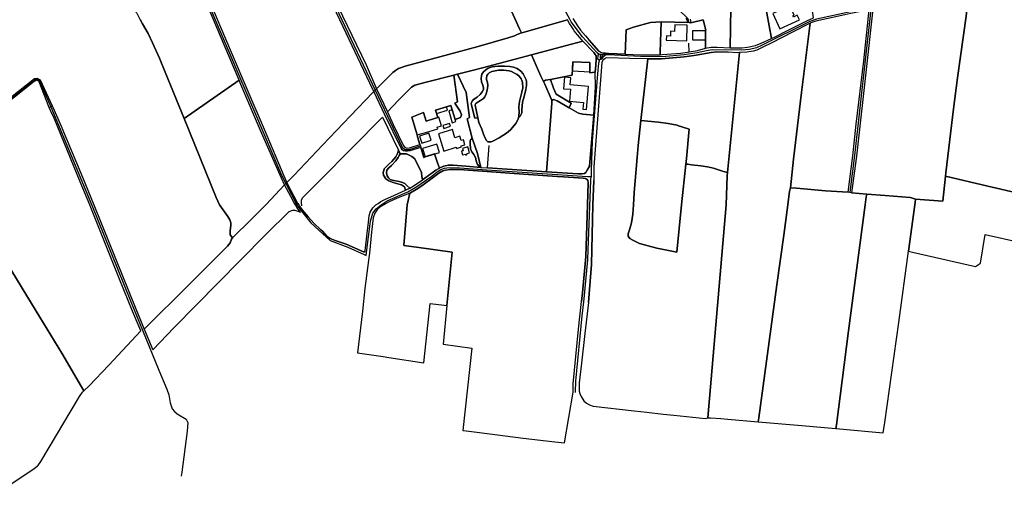
# Model space of a CAD drawing. Units: metres. Extents: x 2539041 to 7061863, y 12702955 to 15875000.
# Drawn here: x 5508312 to 5566791, y 15223246 to 15250992 of the extents above; entities that cross this region are included whole.
import ezdxf

# ---------------------------------------------------------------- set-up
doc = ezdxf.new("R2010")
doc.units = ezdxf.units.M
for name, color, linetype in [('0_TERREIN', 3, 'Continuous'), ('1_WATER', 5, 'Continuous'), ('2_GEBOUWEN', 1, 'Continuous'), ('3_WEGEN', 6, 'Continuous')]:
    doc.layers.add(name, color=color, linetype=linetype)

# ---------------------------------------------------------------- blocks, each defined once
blk = doc.blocks.new('02_oost.gml_terrain')
for points in [[(217904.684, 600693.131), (218031.67, 600411.623), (218036.09, 600401.848), (218040.044, 600403.187), (218074.985, 600413.318), (218143.253, 600432.823)], [(218036.09, 600401.848), (218031.67, 600411.623), (217904.684, 600693.131)], [(217594.704, 600489.056), (217673.001, 600326.968), (217697.088, 600271.482), (217735.463, 600309.073), (217741.118, 600314.186), (217748.591, 600318.73), (217753.034, 600320.435), (217764.346, 600324.033), (217865.738, 600351.112), (217934.814, 600370.333), (218004.496, 600390.5), (218019.846, 600395.234), (218025.906, 600398.074), (218036.09, 600401.848)], [(217504.606, 600069.805), (217570.652, 600139.398), (217636.495, 600207.854), (217688.438, 600262.728), (217690.724, 600265.041), (217681.519, 600284.187), (217619.005, 600416.3), (217588.176, 600482.027)], [(217320.041, 600445.214), (217357.288, 600356.718), (217398.337, 600260.145), (217434.072, 600177.1), (217480.434, 600068.189), (217487.64, 600052.667), (217504.606, 600069.805)], [(216803.199, 600221.322), (216897.054, 600295.641), (216903.701, 600296.245), (216907.558, 600294.023), (216910.347, 600292.418), (216938.798, 600231.304), (216940.393, 600228.629), (216956.985, 600189.809), (217009.183, 600064.726), (217035.929, 600000), (217134.322, 599756.946), (217153.77, 599709.759), (217258.585, 599813.898), (217309.453, 599865.112), (217348.21, 599903.869), (217354.785, 599911.136), (217357.9, 599919.787), (217360.322, 599922.828), (217354.733, 599930.326), (217354.431, 599934.621), (217355.02, 599940.357), (217356.197, 599951.829), (217356.197, 599957.86), (217353.991, 599964.919), (217349.431, 599972.862), (217330.225, 600000), (217321.968, 600017.777), (217247.07, 600201.581), (217202.852, 600310.095), (217189.677, 600342.88), (217172.953, 600378.991), (217162.817, 600400.372), (217149.642, 600423.061), (217144.241, 600433.149)], [(216931.93, 600227.984), (216908.333, 600287.383), (216905.916, 600290.001), (216902.977, 600291.574), (216896.652, 600288.793), (216799.976, 600212.057)], [(216749.023, 600000), (216879.07, 599787.897), (216909.959, 599737.672), (216961.168, 599653.518), (217007.049, 599575.259), (217012.591, 599565.806), (217025.05, 599577.283), (217071.075, 599625.87), (217145.672, 599705.546), (217126.614, 599751.474), (217096.116, 599826.413), (217029.373, 599993.815), (217026.907, 600000), (217004.368, 600053.68), (216958.759, 600164.864), (216943.049, 600202.519), (216934.94, 600220.811), (216931.93, 600227.984)], [(217280.77, 600519.094), (217234.474, 600625.238), (217102.657, 600519.974), (217126.283, 600466.691), (217135.253, 600449.936), (217136.283, 600448.013), (217143.793, 600433.986), (217144.241, 600433.149), (217149.642, 600423.061), (217162.817, 600400.372), (217172.953, 600378.991), (217189.677, 600342.88), (217202.852, 600310.095), (217247.07, 600201.581), (217375.661, 600291.527), (217290.653, 600492.368), (217282.081, 600515.548), (217280.77, 600519.094)], [(218430.263, 600433.954), (218431.474, 600430.546), (218432.08, 600425.243), (218460.476, 600432.738), (218466.938, 600408.507), (218466.547, 600406.495), (218466.436, 600383.482), (218466.614, 600366.179), (218470.279, 600367.173), (218479.234, 600368.243), (218493.808, 600368.902), (218523.881, 600366.909), (218525.825, 600460.753)], [(218718.559, 600437.363), (218709.374, 600501.081), (218657.581, 600489.533), (218612.331, 600479.443), (218604.591, 600477.717), (218620.247, 600389.019), (218630.766, 600393.925), (218656.753, 600406.766), (218703.459, 600430.39), (218718.559, 600437.363)], [(218423.708, 600432.447), (218420.764, 600436.343)], [(218155.978, 600435.569), (218166.725, 600418.282), (218174.136, 600407.97), (218185.558, 600395.053), (218194.652, 600384.945), (218199.936, 600379.073), (218217.244, 600358.945), (218224.003, 600355.614), (218228.159, 600354.478), (218232.252, 600354.309), (218239.792, 600353.998), (218278.582, 600352.399), (218280.579, 600408.918), (218297.765, 600415.437), (218337.354, 600426.475), (218362.803, 600427.517), (218425.213, 600426.096), (218423.708, 600432.447)], [(218620.247, 600389.019), (218604.591, 600477.717), (218562.936, 600467.221), (218525.825, 600460.753), (218523.881, 600366.909), (218551.401, 600367.173), (218564.746, 600368.49), (218583.182, 600372.44), (218596.527, 600377.956), (218620.247, 600389.019)], [(219027.445, 600067.526), (219028.353, 600075.035), (219046.47, 600224.848), (219055.595, 600296.974), (219075.489, 600441.227)], [(218857.691, 600457.681), (218844.351, 600337.398), (218819.166, 600114.343), (218809.128, 600040.162), (218808.079, 600028.336), (218843.227, 600025.306), (218886.252, 600021.872), (218945.035, 600017.024), (218947.642, 600016.264), (218957.432, 600013.411), (219021.387, 600008.945), (219027.445, 600067.526)], [(218800.187, 600030.172), (218811.136, 600114.857), (218818.801, 600188.524), (218836.321, 600336.37), (218849.293, 600455.941), (218813.961, 600448.622), (218806.167, 600447.008), (218792.307, 600444.137), (218724.355, 600429.567), (218712.766, 600425.37), (218711.426, 600424.694), (218690.952, 600262.788), (218671.972, 600107.241), (218665.219, 600040.078), (218679.274, 600039.028), (218746.984, 600033.231), (218800.187, 600030.172)], [(219094.843, 600457.966), (219077.876, 600461.629), (219075.489, 600441.227), (219055.595, 600296.974), (219046.47, 600224.848), (219028.353, 600075.035), (219027.445, 600067.526), (219126.29, 600044.199), (219136.329, 600041.887), (219190.431, 600029.383)], [(218179.832, 600382.879), (218172.393, 600391.251), (218167.205, 600397.095), (218159.412, 600406.836), (218155.951, 600412.277), (218153.526, 600416.089), (218147.985, 600424.206), (218143.253, 600432.823), (218074.985, 600413.318), (218040.044, 600403.187), (218036.09, 600401.848), (218025.906, 600398.074), (218019.846, 600395.234), (218004.496, 600390.5), (217934.814, 600370.333), (217865.738, 600351.112), (217764.346, 600324.033), (217753.034, 600320.435), (217748.591, 600318.73), (217741.118, 600314.186), (217735.463, 600309.073), (217697.088, 600271.482), (217722.555, 600217.382), (217748.181, 600244.412), (217777.962, 600274.121), (217779.162, 600274.899), (217786.646, 600279.757), (217812.939, 600286.864), (217877.828, 600303.483), (217879.952, 600304.027), (217886.521, 600305.646), (217914.804, 600312.615), (217920.625, 600314.049), (217944.705, 600319.983), (218059.504, 600350.798), (218137.941, 600371.852), (218179.832, 600382.879)], [(218466.614, 600366.179), (218466.436, 600383.482), (218466.547, 600406.495), (218466.938, 600408.507), (218460.476, 600432.738), (218432.08, 600425.243), (218428.258, 600425.717), (218425.213, 600426.096), (218362.803, 600427.517), (218361.989, 600403.869), (218361.809, 600398.633), (218361.389, 600386.424), (218360.567, 600351.014), (218364.751, 600351.122), (218407.945, 600354.25), (218424.1, 600356.637), (218427.957, 600357.788), (218447.803, 600361.082), (218466.614, 600366.179)], [(218278.582, 600352.399), (218314.884, 600351.04), (218342.451, 600350.546), (218360.567, 600351.014), (218361.389, 600386.424), (218361.809, 600398.633), (218361.989, 600403.869), (218362.803, 600427.517), (218337.354, 600426.475), (218297.765, 600415.437), (218280.579, 600408.918), (218278.582, 600352.399)], [(218471.652, 599502.86), (218477.93, 599502.531), (218502.339, 599500.749), (218518.85, 599499.351), (218589.421, 599493.377), (218590.658, 599502.439), (218633.176, 599813.155), (218649.4, 599929.749), (218658.533, 600000), (218662.679, 600031.887), (218665.219, 600040.078), (218671.972, 600107.241), (218690.952, 600262.788), (218711.426, 600424.694), (218667.991, 600402.814), (218621.275, 600379.033), (218600.565, 600368.49), (218586.342, 600361.987), (218577.563, 600359.518), (218562.989, 600356.884), (218545.993, 600356.005), (218517.73, 600075.428), (218516.964, 600067.822), (218514.778, 600000.055), (218471.652, 599502.86)], [(218210.627, 600339.557), (218211.011, 600346.12), (218210.318, 600348.635), (218208.587, 600351.233), (218204.951, 600355.778), (218179.832, 600382.879), (218137.941, 600371.852), (218059.504, 600350.798), (218081.354, 600300.964), (218087.349, 600288.21), (218092.374, 600291.197), (218103.474, 600292.813), (218154.493, 600303.34), (218156.277, 600334.121), (218196.188, 600332.825), (218195.482, 600311.084), (218195.639, 600308.316), (218208.535, 600310.485), (218209.882, 600326.839), (218210.627, 600339.557)], [(218087.349, 600288.21), (218081.354, 600300.964), (218059.504, 600350.798), (217944.705, 600319.983), (217920.625, 600314.049), (217914.804, 600312.615), (217886.521, 600305.646), (217906.559, 600262.741), (217914.381, 600204.444), (217908.754, 600201.57), (217921.012, 600155.702), (217932.796, 600119.876), (217940.934, 600087.814), (217956.171, 600086.84), (218094.647, 600077.462), (218105.422, 600217.847), (218106.633, 600237.409), (218107.153, 600244.307), (218105.075, 600248.203), (218090.358, 600281.808), (218087.349, 600288.21)], [(218171.086, 599568.272), (218171.119, 599565.14), (218172.421, 599559.836), (218175.208, 599552.394), (218182.117, 599542.435), (218187.803, 599537.105), (218195.265, 599533.196), (218203.804, 599530.213), (218299.233, 599519.165), (218329.417, 599515.71), (218367.049, 599511.409), (218392.605, 599508.823), (218466.231, 599501.393), (218471.652, 599502.86), (218514.778, 600000.055), (218516.964, 600067.822), (218517.73, 600075.428), (218508.745, 600078.505), (218485.011, 600086.122), (218471.277, 600089.152), (218455.119, 600091.613), (218433.71, 600093.886), (218424.924, 600095.211), (218420.278, 600095.401), (218409.8, 600000), (218399.296, 599889.6), (218352.232, 599899.19), (218311.599, 599910.151), (218296.399, 599917.549), (218289.382, 599921.66), (218285.583, 599927.414), (218285.583, 599932.62), (218288.798, 599941.663), (218293.182, 599958.378), (218296.691, 599978.382), (218297.676, 600000), (218299.296, 600029.123), (218306.567, 600110.835), (218308.788, 600138.861), (218314.847, 600197.186), (218331.441, 600341.657), (218289.248, 600342.396), (218235.869, 600343.631), (218232.533, 600342.808), (218231.056, 600341.485), (218226.335, 600338.091), (218224.047, 600332.601), (218205.286, 600088.711), (218205.235, 600081.269), (218205.073, 600057.791), (218205.07, 600057.285), (218202.821, 600000), (218199.773, 599860.776), (218195.236, 599802.453), (218192.965, 599772.379), (218184.233, 599699.925), (218176.544, 599630.595), (218171.242, 599584.463), (218171.086, 599568.272)], [(218226.893, 600349.271), (218220.215, 600350.326), (218219.864, 600342.241), (218222.324, 600343.999), (218226.893, 600349.271)], [(218545.993, 600356.005), (218540.69, 600355.731), (218519.219, 600356.582), (218492.93, 600357.624), (218479.585, 600356.472), (218444.643, 600349.804), (218428.167, 600347.37), (218416.725, 600345.852), (218363.346, 600341.49), (218350.353, 600341.326), (218331.441, 600341.657), (218314.847, 600197.186), (218356.051, 600193.305), (218378.874, 600190.085), (218399.677, 600186.014), (218403.448, 600184.797), (218411.027, 600182.35), (218427.751, 600177.303), (218427.531, 600169.532), (218422.702, 600117.368), (218420.826, 600100.369), (218420.278, 600095.401), (218424.924, 600095.211), (218433.71, 600093.886), (218455.119, 600091.613), (218471.277, 600089.152), (218485.011, 600086.122), (218508.745, 600078.505), (218517.73, 600075.428), (218545.993, 600356.005)], [(217918.592, 600236.598), (217919.112, 600239.682), (217920.67, 600242.28), (217923.96, 600246.176), (217932.098, 600252.02), (217939.717, 600257.784), (217944.219, 600264.277), (217946.816, 600269.635), (217946.816, 600272.881), (217945.777, 600279.537), (217942.141, 600287.655), (217941.622, 600295.122), (217942.141, 600301.616), (217943.353, 600305.837), (217946.816, 600311.194), (217952.877, 600315.984), (217958.417, 600319.23), (217967.075, 600322.477), (217974.001, 600323.451), (217981.619, 600323.938), (217996.337, 600324.263), (218008.977, 600323.289), (218017.461, 600321.584), (218026.118, 600318.499), (218034.602, 600312.168), (218039.797, 600306.486), (218043.26, 600300.479), (218046.723, 600292.2), (218047.589, 600288.141), (218047.589, 600279.375), (218046.55, 600269.959), (218042.394, 600253.4), (218038.239, 600239.845), (218036.92, 600223.304), (218036.92, 600215.044), (218032.789, 600207.158), (218028.672, 600203.383), (218027.908, 600200.024), (218022.523, 600189.928), (218010.629, 600175.774), (218001.299, 600167.74), (217984.195, 600156.596), (217970.459, 600149.599), (217969.901, 600149.661), (217968.98, 600149.015), (217964.998, 600147.554), (217961.189, 600147.311), (217957.551, 600147.797), (217954.088, 600150.394), (217950.798, 600156.076), (217947.335, 600165.005), (217943.352, 600177.181), (217936.427, 600192.847), (217934.312, 600203.149), (217926.588, 600202.798), (217918.592, 600236.598)], [(218026.118, 600318.499), (218017.461, 600321.584), (218008.977, 600323.289), (217996.337, 600324.263), (217981.619, 600323.938), (217974.001, 600323.451), (217967.075, 600322.477), (217958.417, 600319.23), (217952.877, 600315.984), (217946.816, 600311.194), (217943.353, 600305.837), (217942.141, 600301.616), (217941.622, 600295.122), (217942.141, 600287.655), (217945.777, 600279.537), (217946.816, 600272.881), (217946.816, 600269.635), (217944.219, 600264.277), (217939.717, 600257.784), (217932.098, 600252.02), (217923.96, 600246.176), (217920.67, 600242.28), (217919.112, 600239.682), (217918.592, 600236.598), (217926.588, 600202.798), (217934.312, 600203.149), (217927.423, 600233.271), (217928.462, 600236.356), (217930.194, 600237.816), (217939.89, 600243.661), (217946.816, 600249.018), (217949.933, 600252.671), (217953.57, 600259.489), (217955.994, 600267.931), (217957.379, 600279.133), (217956.34, 600285.951), (217953.915, 600292.77), (217953.915, 600296.99), (217954.955, 600302.023), (217957.033, 600305.919), (217960.323, 600309.004), (217966.902, 600311.764), (217974.52, 600313.629), (217982.658, 600314.929), (217994.605, 600314.929), (218006.899, 600313.305), (218012.613, 600311.519), (218021.27, 600307.299), (218026.118, 600304.376), (218030.448, 600300.642), (218034.949, 600294.798), (218037.026, 600291.551), (218038.422, 600286.01), (218038.797, 600273.244), (218036.92, 600263.106), (218031.287, 600241.703), (218030.161, 600229.312), (218030.536, 600216.545), (218029.786, 600208.285), (218028.672, 600203.383), (218032.789, 600207.158), (218036.92, 600215.044), (218036.92, 600223.304), (218038.239, 600239.845), (218042.394, 600253.4), (218046.55, 600269.959), (218047.589, 600279.375), (218047.589, 600288.141), (218046.723, 600292.2), (218043.26, 600300.479), (218039.797, 600306.486), (218034.602, 600312.168), (218026.118, 600318.499)], [(218195.482, 600311.084), (218196.188, 600332.825), (218156.277, 600334.121), (218154.493, 600303.34), (218103.474, 600292.813), (218111.076, 600273.086), (218117.31, 600258.695), (218152.167, 600238.022), (218147.31, 600227.093), (218169.706, 600214.26), (218179.323, 600211.997), (218204.865, 600209.678), (218208.902, 600276.204), (218208.535, 600310.485), (218195.639, 600308.316), (218195.482, 600311.084)], [(217481.501, 600046.704), (217471.823, 600069.374), (217426.106, 600173.868), (217379.844, 600281.643), (217375.661, 600291.527), (217247.07, 600201.581), (217321.968, 600017.777), (217330.225, 600000), (217349.431, 599972.862), (217353.991, 599964.919), (217356.197, 599957.86), (217356.197, 599951.829), (217355.02, 599940.357), (217354.431, 599934.621), (217354.733, 599930.326), (217360.322, 599922.828), (217403.577, 599966.157), (217438.874, 600000.762), (217481.501, 600046.704)], [(217880.109, 600238.032), (217886.373, 600240.816), (217877.828, 600303.483), (217812.939, 600286.864), (217786.646, 600279.757), (217779.162, 600274.899), (217777.962, 600274.121), (217748.181, 600244.412), (217722.555, 600217.382), (217735.714, 600188.16), (217759.089, 600139.62), (217761.513, 600136.373), (217764.976, 600133.938), (217767.92, 600132.964), (217774.326, 600133.613), (217798.528, 600141.46), (217793.086, 600159.253), (217792.408, 600163.555), (217779.879, 600205.318), (217806.677, 600215.758), (217813.289, 600195.573), (217832.798, 600202.14), (217840.155, 600204.417), (217835.005, 600221.057), (217870.707, 600232.109), (217880.656, 600199.968), (217893.334, 600204.274), (217895.422, 600210.19), (217892.29, 600218.891), (217880.109, 600238.032)], [(217908.754, 600201.57), (217914.381, 600204.444), (217906.559, 600262.741), (217886.521, 600305.646), (217879.952, 600304.027), (217877.828, 600303.483), (217886.373, 600240.816), (217880.109, 600238.032), (217892.29, 600218.891), (217895.422, 600210.19), (217893.334, 600204.274), (217880.656, 600199.968), (217870.707, 600232.109), (217835.005, 600221.057), (217840.155, 600204.417), (217832.798, 600202.14), (217813.289, 600195.573), (217806.677, 600215.758), (217779.879, 600205.318), (217792.408, 600163.555), (217793.086, 600159.253), (217798.528, 600141.46), (217799.664, 600137.746), (217800.625, 600134.603), (217807.837, 600111.022), (217810.667, 600112.141), (217832.905, 600119.047), (217839.445, 600098.278), (217843.982, 600086.014), (217845.183, 600086.759), (217854.706, 600090.655), (217864.922, 600092.603), (217870.289, 600092.928), (217876.177, 600092.683), (217905.959, 600090.249), (217940.934, 600087.814), (217937.281, 600089.955), (217935.667, 600091.846), (217932.641, 600096.385), (217930.826, 600100.735), (217929.414, 600106.22), (217929.01, 600109.436), (217924.371, 600117.946), (217920.134, 600124.472), (217918.117, 600127.31), (217917.108, 600131.092), (217915.696, 600144.521), (217915.696, 600150.006), (217917.108, 600152.086), (217919.125, 600153.788), (217921.012, 600155.702), (217908.754, 600201.57)], [(218147.31, 600227.093), (218152.167, 600238.022), (218117.31, 600258.695), (218111.076, 600273.086), (218103.474, 600292.813), (218092.374, 600291.197), (218087.349, 600288.21), (218090.358, 600281.808), (218105.075, 600248.203), (218107.153, 600244.307), (218110.866, 600246.508), (218119.353, 600243.113), (218147.31, 600227.093)], [(217756.837, 600128.987), (217754.586, 600132.558), (217716.493, 600210.921), (217690.724, 600265.041), (217688.438, 600262.728), (217636.495, 600207.854), (217570.652, 600139.398), (217504.606, 600069.805), (217487.64, 600052.667), (217496.324, 600034.109), (217503.999, 600020.663), (217512.506, 600003.898), (217512.869, 600003.339), (217515.033, 600000), (217516.786, 599997.297), (217523.149, 599988.732), (217537.422, 599971.97), (217550.441, 599957.121), (217566.596, 599941.683), (217570.865, 599938.507), (217581.832, 599926.142), (217589.023, 599921.564), (217600.136, 599916.66), (217626.277, 599908.675), (217666.981, 599890.224), (217669.995, 599890.585), (217670.742, 599893.008), (217675.136, 599933.941), (217677.904, 599959.73), (217679.946, 599974.551), (217682.06, 599983.48), (217688.169, 599993.582), (217695.452, 599999.926), (217701.091, 600003.685), (217707.434, 600007.679), (217716.597, 600013.083), (217739.043, 600022.716), (217765.163, 600034.258), (217762.083, 600042.639), (217755.424, 600047.078), (217744.124, 600050.105), (217733.429, 600053.334), (217725.761, 600056.36), (217718.9, 600061.002), (217713.653, 600069.88), (217712.644, 600075.934), (217713.855, 600080.373), (217714.576, 600084.469), (217725.47, 600095.061), (217732.53, 600101.397), (217742.213, 600112.367), (217745.844, 600120.121), (217748.185, 600128.038), (217750.887, 600123.337), (217752.299, 600119.743), (217767.36, 600119.551), (217779.312, 600113.366), (217786.731, 600108.005), (217802.392, 600075.843), (217803.216, 600066.771), (217804.534, 600058.589), (217810.38, 600062.57), (217836.006, 600081.077), (217843.982, 600086.014), (217839.445, 600098.278), (217832.905, 600119.047), (217810.667, 600112.141), (217807.837, 600111.022), (217800.625, 600134.603), (217775.018, 600126.553), (217769.477, 600125.415), (217764.802, 600125.578), (217760.301, 600126.714), (217756.837, 600128.987)], [(218147.31, 600227.093), (218119.353, 600243.113), (218110.866, 600246.508), (218107.153, 600244.307), (218106.633, 600237.409), (218105.422, 600217.847), (218094.647, 600077.462), (218168.448, 600072.554), (218176.932, 600072.392), (218183.339, 600073.366), (218186.801, 600075.801), (218189.69, 600081.376), (218195.176, 600090.924), (218204.865, 600209.678), (218179.323, 600211.997), (218169.706, 600214.26), (218147.31, 600227.093)], [(218420.278, 600095.401), (218420.826, 600100.369), (218422.702, 600117.368), (218427.531, 600169.532), (218427.751, 600177.303), (218411.027, 600182.35), (218403.448, 600184.797), (218399.677, 600186.014), (218378.874, 600190.085), (218356.051, 600193.305), (218314.847, 600197.186), (218308.788, 600138.861), (218306.567, 600110.835), (218299.296, 600029.123), (218297.676, 600000), (218296.691, 599978.382), (218293.182, 599958.378), (218288.798, 599941.663), (218285.583, 599932.62), (218285.583, 599927.414), (218289.382, 599921.66), (218296.399, 599917.549), (218311.599, 599910.151), (218352.232, 599899.19), (218399.296, 599889.6), (218409.8, 600000), (218420.278, 600095.401)], [(217932.796, 600119.876), (217921.012, 600155.702), (217919.125, 600153.788), (217917.108, 600152.086), (217915.696, 600150.006), (217915.696, 600144.521), (217917.108, 600131.092), (217918.117, 600127.31), (217920.134, 600124.472), (217924.371, 600117.946), (217929.01, 600109.436), (217929.414, 600106.22), (217930.826, 600100.735), (217932.641, 600096.385), (217935.667, 600091.846), (217937.281, 600089.955), (217940.934, 600087.814), (217932.796, 600119.876)], [(217752.299, 600119.743), (217750.887, 600123.337), (217748.185, 600128.038), (217745.844, 600120.121), (217742.213, 600112.367), (217732.53, 600101.397), (217725.47, 600095.061), (217714.576, 600084.469), (217713.855, 600080.373), (217712.644, 600075.934), (217713.653, 600069.88), (217718.9, 600061.002), (217725.761, 600056.36), (217733.429, 600053.334), (217744.124, 600050.105), (217755.424, 600047.078), (217762.083, 600042.639), (217765.163, 600034.258), (217774.787, 600039.529), (217768.033, 600045.791), (217762.99, 600049.763), (217757.947, 600052.221), (217750.281, 600054.679), (217733.336, 600057.896), (217728.697, 600059.787), (217725.066, 600063.002), (217722.242, 600067.92), (217720.312, 600074.723), (217721.412, 600081.379), (217726.052, 600087.053), (217732.218, 600092.279), (217742.307, 600103.176), (217747.554, 600111.046), (217749.774, 600115.687), (217752.299, 600119.743)], [(217937.585, 599468.261), (218040.094, 599455.527), (218113.657, 599446.668), (218136.922, 599443.94), (218156.643, 599562.819), (218157.07, 599582.222), (218169.554, 599710.141), (218176.422, 599774.45), (218178.623, 599795.053), (218186.198, 599879.565), (218190.357, 600000), (218192.137, 600051.55), (218191.307, 600057.886), (218188.015, 600060.459), (218185.591, 600061.595), (218180.569, 600062.894), (218133.993, 600065.573), (218119.089, 600066.584), (218008, 600074.199), (217955.581, 600077.793), (217922.06, 600080.104), (217890.027, 600082.864), (217868.21, 600083.026), (217858.514, 600081.646), (217852.107, 600079.698), (217842.931, 600074.178), (217830.637, 600064.762), (217803.107, 600044.389), (217790.12, 600035.947), (217776.442, 600028.48), (217774.999, 600027.908), (217768.452, 600000), (217761.073, 599905.325), (217790.743, 599901.077), (217873.617, 599889.705), (217861.754, 599765.002), (217852.863, 599674.878), (217920.097, 599665.561), (217898.903, 599473.065), (217906.559, 599472.114), (217937.585, 599468.261)], [(217012.591, 599565.806), (217007.049, 599575.259), (216961.168, 599653.518), (216909.959, 599737.672), (216879.07, 599787.897), (216749.023, 600000)], [(216830.84, 599340.401), (216895.469, 599383.846), (216904.179, 599390.6), (216904.824, 599390.801), (216912.352, 599400.881), (217002.145, 599552.184), (217009.349, 599562.768), (217012.591, 599565.806)], [(219190.431, 600029.383), (219136.329, 600041.887), (219126.29, 600044.199), (219027.445, 600067.526), (219021.387, 600008.945), (218957.432, 600013.411), (218956.331, 600005.551), (218955.554, 600000), (218940.975, 599891.71), (218950.519, 599889.545), (219097.699, 599856.182), (219109.624, 599863.737), (219120.26, 599930.899), (219203.279, 599912.52)], [(217153.77, 599709.759), (217173.634, 599661.553), (217223.645, 599713.426), (217378.502, 599870.349), (217439.3, 599931.575), (217492.424, 599985.074), (217501.179, 599987.809), (217506.409, 599987.809), (217510.985, 599986.502), (217518.99, 599982.938), (217510.576, 599994.327), (217507.246, 600000), (217504.752, 600004.566), (217496.324, 600020.001), (217481.501, 600046.704), (217438.874, 600000.762), (217403.577, 599966.157), (217360.322, 599922.828), (217357.9, 599919.787), (217354.785, 599911.136), (217348.21, 599903.869), (217309.453, 599865.112), (217258.585, 599813.898), (217153.77, 599709.759)], [(218800.187, 600030.172), (218746.984, 600033.231), (218679.274, 600039.028), (218665.219, 600040.078), (218662.679, 600031.887), (218658.533, 600000), (218649.4, 599929.749), (218633.176, 599813.155), (218590.658, 599502.439), (218589.421, 599493.377), (218691.324, 599484.719), (218771.381, 599477.469), (218772.51, 599486.122), (218786.062, 599589.969), (218800.825, 599705.741), (218839.998, 600000), (218842.015, 600018.641), (218843.227, 600025.306), (218808.079, 600028.336), (218800.187, 600030.172)], [(217761.073, 599905.325), (217768.452, 600000), (217774.999, 600027.908), (217743.615, 600015.432), (217726.934, 600007.444), (217717.772, 600002.745), (217713.777, 599999.926), (217707.199, 599996.167), (217699.681, 599989.823), (217693.136, 599980.693), (217688.953, 599969.881), (217685.584, 599936.314), (217680.498, 599887.339), (217679.346, 599876.076), (217669.638, 599804.58), (217663.873, 599751.752), (217652.739, 599654.313), (217712.194, 599645.678), (217725.582, 599643.621), (217807.928, 599631.292), (217820.499, 599747.475), (217822.691, 599770.082), (217855.302, 599765.841), (217861.754, 599765.002), (217873.617, 599889.705), (217790.743, 599901.077), (217761.073, 599905.325)], [(218886.252, 600021.872), (218843.227, 600025.306), (218842.015, 600018.641), (218839.998, 600000), (218800.825, 599705.741), (218786.062, 599589.969), (218772.51, 599486.122), (218771.381, 599477.469), (218779.47, 599476.734), (218881.8, 599467.407), (218885.3, 599491.952), (218918.598, 599725.497), (218940.975, 599891.71), (218955.554, 600000), (218956.331, 600005.551), (218957.432, 600013.411), (218947.642, 600016.264), (218945.035, 600017.024), (218886.252, 600021.872)]]:
    blk.add_lwpolyline(points)
blk = doc.blocks.new('02_oost.gml_water')
for points in [[(218031.67, 600411.623), (217904.684, 600693.131), (217871.267, 600765.941), (217839.061, 600838.752), (217805.816, 600911.236), (217773.265, 600983.885), (217741.578, 601056.533), (217709.027, 601129.182), (217653.697, 601254.804)], [(217681.519, 600284.187), (217619.005, 600416.3), (217588.176, 600482.027), (217571.824, 600519.225), (217523.57, 600621.899), (217500.517, 600670.534), (217448.511, 600773.46), (217425.724, 600824.734), (217376.935, 600935.954), (217329.486, 601047.174), (217309.062, 601093.767)], [(217481.501, 600046.704), (217471.823, 600069.374), (217426.106, 600173.868), (217379.844, 600281.643), (217375.661, 600291.527), (217290.653, 600492.368), (217282.081, 600515.548)], [(217290.899, 600517.763), (217291.915, 600514.109), (217298.757, 600494.628), (217320.041, 600445.214), (217357.288, 600356.718), (217398.337, 600260.145), (217434.072, 600177.1), (217480.434, 600068.189), (217487.64, 600052.667)], [(218604.591, 600477.717), (218562.936, 600467.221), (218525.825, 600460.753), (218523.881, 600366.909)], [(218849.293, 600455.941), (218813.961, 600448.622), (218806.167, 600447.008), (218792.307, 600444.137), (218724.355, 600429.567), (218712.766, 600425.37), (218711.426, 600424.694)], [(218800.187, 600030.172), (218811.136, 600114.857), (218818.801, 600188.524), (218836.321, 600336.37), (218849.293, 600455.941)], [(219028.353, 600075.035), (219046.47, 600224.848), (219055.595, 600296.974), (219075.489, 600441.227), (219077.876, 600461.629)], [(217354.733, 599930.326), (217354.431, 599934.621), (217355.02, 599940.357), (217356.197, 599951.829), (217356.197, 599957.86), (217353.991, 599964.919), (217349.431, 599972.862), (217330.225, 600000), (217321.968, 600017.777), (217247.07, 600201.581), (217202.852, 600310.095), (217189.677, 600342.88), (217172.953, 600378.991), (217162.817, 600400.372), (217149.642, 600423.061), (217144.241, 600433.149), (217143.793, 600433.986)], [(218143.253, 600432.823), (218074.985, 600413.318), (218040.044, 600403.187), (218036.09, 600401.848)], [(218620.247, 600389.019), (218630.766, 600393.925), (218656.753, 600406.766), (218703.459, 600430.39), (218718.559, 600437.363)], [(218278.582, 600352.399), (218280.579, 600408.918), (218297.765, 600415.437), (218337.354, 600426.475), (218362.803, 600427.517)], [(218361.989, 600403.869), (218362.803, 600427.517)], [(218362.803, 600427.517), (218425.213, 600426.096)], [(218711.426, 600424.694), (218667.991, 600402.814), (218621.275, 600379.033)], [(218665.219, 600040.078), (218671.972, 600107.241), (218690.952, 600262.788), (218711.426, 600424.694)], [(218036.09, 600401.848), (218025.906, 600398.074), (218019.846, 600395.234), (218004.496, 600390.5), (217934.814, 600370.333), (217865.738, 600351.112), (217764.346, 600324.033), (217753.034, 600320.435), (217748.591, 600318.73), (217741.118, 600314.186), (217735.463, 600309.073), (217697.088, 600271.482)], [(218179.832, 600382.879), (218137.941, 600371.852), (218059.504, 600350.798)], [(218179.832, 600382.879), (218204.951, 600355.778), (218208.587, 600351.233), (218210.318, 600348.635)], [(218217.244, 600358.945), (218199.936, 600379.073), (218194.652, 600384.945)], [(218361.809, 600398.633), (218361.389, 600386.424), (218360.567, 600351.014)], [(218466.436, 600383.482), (218466.614, 600366.179)], [(218523.881, 600366.909), (218551.401, 600367.173), (218564.746, 600368.49), (218583.182, 600372.44), (218596.527, 600377.956), (218620.247, 600389.019)], [(218427.957, 600357.788), (218427.606, 600378.198)], [(218427.957, 600357.788), (218447.803, 600361.082), (218466.614, 600366.179)], [(218466.614, 600366.179), (218470.279, 600367.173), (218479.234, 600368.243), (218493.808, 600368.902), (218523.881, 600366.909)], [(218621.275, 600379.033), (218600.565, 600368.49), (218586.342, 600361.987), (218577.563, 600359.518), (218562.989, 600356.884), (218545.993, 600356.005)], [(218059.504, 600350.798), (217944.705, 600319.983), (217920.625, 600314.049)], [(218087.349, 600288.21), (218081.354, 600300.964), (218059.504, 600350.798)], [(218210.627, 600339.557), (218209.882, 600326.839), (218208.535, 600310.485)], [(218210.318, 600348.635), (218211.011, 600346.12), (218210.627, 600339.557)], [(218224.003, 600355.614), (218217.244, 600358.945)], [(218232.252, 600354.309), (218228.159, 600354.478), (218224.003, 600355.614)], [(218226.335, 600338.091), (218224.047, 600332.601)], [(218231.056, 600341.485), (218226.335, 600338.091)], [(218235.869, 600343.631), (218232.533, 600342.808), (218231.056, 600341.485)], [(218239.792, 600353.998), (218232.252, 600354.309)], [(218331.441, 600341.657), (218289.248, 600342.396), (218235.869, 600343.631)], [(218278.582, 600352.399), (218239.792, 600353.998)], [(218278.582, 600352.399), (218314.884, 600351.04), (218342.451, 600350.546), (218360.567, 600351.014)], [(218314.847, 600197.186), (218331.441, 600341.657)], [(218331.441, 600341.657), (218350.353, 600341.326), (218363.346, 600341.49), (218416.725, 600345.852), (218428.167, 600347.37), (218444.643, 600349.804), (218479.585, 600356.472), (218492.93, 600357.624), (218519.219, 600356.582)], [(218360.567, 600351.014), (218364.751, 600351.122), (218407.945, 600354.25), (218424.1, 600356.637), (218427.957, 600357.788)], [(218517.73, 600075.428), (218545.993, 600356.005)], [(218545.993, 600356.005), (218540.69, 600355.731), (218519.219, 600356.582)], [(217984.195, 600156.596), (218001.299, 600167.74), (218010.629, 600175.774), (218022.523, 600189.928), (218027.908, 600200.024), (218028.672, 600203.383), (218029.786, 600208.285), (218030.536, 600216.545), (218030.161, 600229.312), (218031.287, 600241.703), (218036.92, 600263.106), (218038.797, 600273.244), (218038.422, 600286.01), (218037.026, 600291.551), (218034.949, 600294.798), (218030.448, 600300.642), (218026.118, 600304.376), (218021.27, 600307.299), (218012.613, 600311.519), (218006.899, 600313.305), (217994.605, 600314.929), (217982.658, 600314.929), (217974.52, 600313.629), (217966.902, 600311.764), (217960.323, 600309.004), (217957.033, 600305.919), (217954.955, 600302.023), (217953.915, 600296.99), (217953.915, 600292.77), (217956.34, 600285.951), (217957.379, 600279.133), (217955.994, 600267.931), (217953.57, 600259.489), (217949.933, 600252.671), (217946.816, 600249.018), (217939.89, 600243.661), (217930.194, 600237.816), (217928.462, 600236.356), (217927.423, 600233.271), (217934.312, 600203.149), (217936.427, 600192.847), (217943.352, 600177.181), (217947.335, 600165.005), (217950.798, 600156.076), (217954.088, 600150.394), (217957.551, 600147.797), (217961.189, 600147.311), (217964.998, 600147.554), (217968.98, 600149.015), (217969.901, 600149.661), (217970.459, 600149.599), (217984.195, 600156.596)], [(218224.047, 600332.601), (218205.286, 600088.711), (218205.235, 600081.269)], [(217879.952, 600304.027), (217877.828, 600303.483), (217812.939, 600286.864), (217786.646, 600279.757)], [(217914.804, 600312.615), (217886.521, 600305.646), (217879.952, 600304.027)], [(217697.088, 600271.482), (217693.77, 600268.124), (217690.724, 600265.041), (217688.438, 600262.728)], [(217779.162, 600274.899), (217777.962, 600274.121), (217748.181, 600244.412), (217722.555, 600217.382)], [(218107.153, 600244.307), (218105.075, 600248.203), (218090.358, 600281.808), (218087.349, 600288.21)], [(218208.902, 600276.204), (218204.865, 600209.678)], [(217688.438, 600262.728), (217636.495, 600207.854), (217570.652, 600139.398), (217504.606, 600069.805), (217487.64, 600052.667)], [(218106.633, 600237.409), (218107.153, 600244.307)], [(218107.153, 600244.307), (218110.866, 600246.508), (218119.353, 600243.113), (218147.31, 600227.093)], [(216931.93, 600227.984), (216935.238, 600229.583), (216938.798, 600231.304)], [(216938.798, 600231.304), (216940.393, 600228.629), (216956.985, 600189.809), (217009.183, 600064.726), (217035.929, 600000), (217134.322, 599756.946)], [(218106.633, 600237.409), (218105.422, 600217.847), (218094.647, 600077.462)], [(218147.31, 600227.093), (218169.706, 600214.26), (218179.323, 600211.997), (218204.865, 600209.678)], [(217522.259, 599997.814), (217521.475, 600005.128), (217521.736, 600011.92), (217524.61, 600017.405), (217533.535, 600025.972), (217565.196, 600057.686), (217639.118, 600132.771), (217711.021, 600205.394)], [(217711.021, 600205.394), (217748.185, 600128.038)], [(217908.754, 600201.57), (217921.012, 600155.702)], [(218204.865, 600209.678), (218195.176, 600090.924), (218189.69, 600081.376)], [(218314.847, 600197.186), (218308.788, 600138.861), (218306.567, 600110.835), (218299.296, 600029.123), (218297.676, 600000), (218296.691, 599978.382), (218293.182, 599958.378), (218288.798, 599941.663), (218285.583, 599932.62), (218285.583, 599927.414), (218289.382, 599921.66), (218296.399, 599917.549), (218311.599, 599910.151), (218352.232, 599899.19), (218399.296, 599889.6), (218409.8, 600000), (218420.278, 600095.401)], [(218314.847, 600197.186), (218356.051, 600193.305), (218378.874, 600190.085), (218399.677, 600186.014), (218403.448, 600184.797)], [(218411.027, 600182.35), (218427.751, 600177.303)], [(217921.012, 600155.702), (217932.796, 600119.876), (217940.934, 600087.814)], [(218420.826, 600100.369), (218422.702, 600117.368), (218427.531, 600169.532)], [(217956.171, 600086.84), (217960.491, 600138.905)], [(217804.534, 600058.589), (217803.216, 600066.771), (217802.392, 600075.843), (217786.731, 600108.005), (217779.312, 600113.366), (217767.36, 600119.551), (217752.299, 600119.743), (217749.774, 600115.687), (217747.554, 600111.046), (217742.307, 600103.176), (217732.218, 600092.279), (217726.052, 600087.053), (217721.412, 600081.379), (217720.312, 600074.723), (217722.242, 600067.92), (217725.066, 600063.002), (217728.697, 600059.787), (217733.336, 600057.896), (217750.281, 600054.679), (217757.947, 600052.221), (217762.99, 600049.763), (217768.033, 600045.791), (217774.787, 600039.529), (217784.755, 600045.119), (217804.534, 600058.589)], [(217752.299, 600119.743), (217750.887, 600123.337), (217748.185, 600128.038)], [(217774.999, 600027.908), (217776.442, 600028.48), (217790.12, 600035.947), (217803.107, 600044.389), (217830.637, 600064.762), (217842.931, 600074.178), (217852.107, 600079.698), (217858.514, 600081.646), (217868.21, 600083.026), (217890.027, 600082.864), (217922.06, 600080.104), (217955.581, 600077.793)], [(217843.982, 600086.014), (217836.006, 600081.077), (217810.38, 600062.57), (217804.534, 600058.589)], [(217864.922, 600092.603), (217854.706, 600090.655), (217845.183, 600086.759), (217843.982, 600086.014)], [(217940.934, 600087.814), (217905.959, 600090.249), (217876.177, 600092.683), (217870.289, 600092.928), (217864.922, 600092.603)], [(217940.934, 600087.814), (217956.171, 600086.84)], [(218094.647, 600077.462), (217956.171, 600086.84)], [(218508.745, 600078.505), (218485.011, 600086.122), (218471.277, 600089.152), (218455.119, 600091.613), (218433.71, 600093.886), (218424.924, 600095.211), (218420.278, 600095.401)], [(216425.97, 599867.778), (216453.263, 599887.477), (216524.901, 599939.697), (216610.52, 600000), (216709.605, 600069.879), (216749.023, 600000), (216879.07, 599787.897), (216909.959, 599737.672), (216961.168, 599653.518), (217007.049, 599575.259)], [(217955.581, 600077.793), (218008, 600074.199), (218119.089, 600066.584)], [(218189.69, 600081.376), (218186.801, 600075.801), (218183.339, 600073.366), (218176.932, 600072.392), (218168.448, 600072.554), (218094.647, 600077.462)], [(218119.089, 600066.584), (218133.993, 600065.573), (218180.569, 600062.894), (218185.591, 600061.595), (218188.015, 600060.459), (218191.307, 600057.886)], [(218205.235, 600081.269), (218205.073, 600057.791)], [(218471.652, 599502.86), (218514.778, 600000.055), (218516.964, 600067.822)], [(218516.964, 600067.822), (218517.73, 600075.428)], [(218957.432, 600013.411), (219021.387, 600008.945), (219027.445, 600067.526)], [(219126.29, 600044.199), (219027.445, 600067.526)], [(217360.322, 599922.828), (217403.577, 599966.157), (217438.874, 600000.762), (217481.501, 600046.704)], [(217487.64, 600052.667), (217484.823, 600049.929), (217481.501, 600046.704)], [(217774.787, 600039.529), (217765.163, 600034.258)], [(218191.307, 600057.886), (218192.137, 600051.55), (218190.357, 600000), (218186.198, 599879.565), (218178.623, 599795.053), (218176.422, 599774.45)], [(218192.965, 599772.379), (218195.236, 599802.453), (218199.773, 599860.776), (218202.821, 600000), (218205.07, 600057.285)], [(218205.073, 600057.791), (218205.07, 600057.285)], [(218800.187, 600030.172), (218746.984, 600033.231), (218679.274, 600039.028)], [(219136.329, 600041.887), (219126.29, 600044.199)], [(219190.431, 600029.383), (219136.329, 600041.887)], [(217675.136, 599933.941), (217677.904, 599959.73), (217679.946, 599974.551), (217682.06, 599983.48), (217688.169, 599993.582), (217695.452, 599999.926), (217701.091, 600003.685), (217707.434, 600007.679), (217716.597, 600013.083), (217739.043, 600022.716), (217765.163, 600034.258)], [(217774.999, 600027.908), (217743.615, 600015.432), (217726.934, 600007.444), (217717.772, 600002.745), (217713.777, 599999.926), (217707.199, 599996.167), (217699.681, 599989.823), (217693.136, 599980.693), (217688.953, 599969.881), (217685.584, 599936.314), (217680.498, 599887.339)], [(217861.754, 599765.002), (217873.617, 599889.705), (217790.743, 599901.077), (217761.073, 599905.325), (217768.452, 600000), (217774.999, 600027.908)], [(218590.658, 599502.439), (218633.176, 599813.155), (218649.4, 599929.749), (218658.533, 600000), (218662.679, 600031.887)], [(218772.51, 599486.122), (218786.062, 599589.969), (218800.825, 599705.741), (218839.998, 600000), (218842.015, 600018.641)], [(218843.227, 600025.306), (218808.079, 600028.336)], [(218886.252, 600021.872), (218843.227, 600025.306)], [(218886.252, 600021.872), (218945.035, 600017.024), (218947.642, 600016.264)], [(217669.995, 599890.585), (217666.981, 599890.224), (217626.277, 599908.675), (217600.136, 599916.66), (217589.023, 599921.564), (217581.832, 599926.142), (217570.865, 599938.507), (217566.596, 599941.683), (217550.441, 599957.121), (217537.422, 599971.97), (217523.149, 599988.732), (217516.786, 599997.297), (217515.033, 600000), (217512.869, 600003.339)], [(218940.975, 599891.71), (218955.554, 600000), (218956.331, 600005.551)], [(218956.331, 600005.551), (218957.432, 600013.411)]]:
    blk.add_lwpolyline(points)
blk = doc.blocks.new('02_oost.gml_buildings')
for points in [[(218639.848, 600411.236), (218686.01, 600432.094), (218680.998, 600443.186), (218671.734, 600439), (218670.467, 600441.804), (218673.349, 600443.106), (218663.501, 600464.912), (218623.714, 600446.944), (218639.848, 600411.236)], [(218422.311, 600383.725), (218423.417, 600419.857), (218394.428, 600420.744), (218393.963, 600405.56), (218384.813, 600405.84), (218384.465, 600394.484), (218374.717, 600394.782), (218374.423, 600385.191), (218422.311, 600383.725)], [(218435.989, 600385.666), (218466.416, 600385.476), (218466.547, 600406.495), (218436.12, 600406.685), (218435.989, 600385.666)], [(218196.188, 600332.825), (218156.277, 600334.121), (218154.981, 600313.647), (218195.482, 600311.084), (218196.188, 600332.825)], [(218188.251, 600223.372), (218193.075, 600276.445), (218149.622, 600280.395), (218151.153, 600297.241), (218136.326, 600298.588), (218133.879, 600271.666), (218150.523, 600270.153), (218147.999, 600242.384), (218181.032, 600239.381), (218179.648, 600224.154), (218188.251, 600223.372)], [(217837.256, 600213.784), (217863.042, 600221.766), (217860.791, 600229.039), (217835.005, 600221.057), (217837.256, 600213.784)], [(217874.025, 600192.064), (217882.278, 600194.727), (217873.707, 600222.417), (217865.981, 600219.851), (217874.025, 600192.064)], [(217813.289, 600195.573), (217806.677, 600215.758), (217779.879, 600205.318), (217792.408, 600163.555), (217820.277, 600171.568), (217820.35, 600171.333), (217840.194, 600177.475), (217838.913, 600181.614), (217848.892, 600184.703), (217842.559, 600205.161), (217832.799, 600202.14), (217813.289, 600195.573)], [(217854.321, 600125.826), (217883.332, 600134.806), (217884.123, 600132.25), (217895.596, 600135.801), (217894.916, 600137.997), (217903.884, 600140.773), (217900.415, 600151.98), (217895.265, 600150.386), (217892.182, 600160.347), (217880.348, 600156.684), (217874.364, 600176.016), (217841.896, 600165.966), (217854.321, 600125.826)], [(217854.493, 600178.961), (217869.872, 600183.721), (217867.752, 600190.569), (217852.373, 600185.809), (217854.493, 600178.961)], [(217802.896, 600144.165), (217824.636, 600151.193), (217819.272, 600167.785), (217797.532, 600160.757), (217802.896, 600144.165)], [(217810.666, 600112.141), (217844.286, 600122.581), (217838.166, 600142.289), (217804.546, 600131.849), (217810.666, 600112.141)], [(217910.182, 600135.469), (217897.973, 600131.691), (217899.574, 600126.519), (217895.649, 600125.304), (217898.248, 600116.906), (217904.029, 600118.693), (217904.505, 600117.813), (217905.213, 600117.276), (217906.063, 600117.003), (217907.095, 600117.094), (217907.965, 600117.59), (217908.491, 600118.258), (217908.774, 600119.209), (217908.643, 600120.119), (217914.382, 600121.899), (217910.182, 600135.469)]]:
    blk.add_lwpolyline(points)
blk = doc.blocks.new('02_oost.gml_roads')
for points in [[(218217.127, 600352.055), (218214.081, 600354.236), (218212.789, 600355.162), (218178.626, 600392.595), (218152.21, 600427.806), (218148.817, 600434.024), (218136.303, 600456.951), (218124.873, 600479.781), (218077.502, 600580.079), (218039.688, 600662.502), (217969.838, 600805.282), (217848.775, 601063.06), (217756.891, 601271.88), (217749.684, 601284.389), (217747.017, 601287.056), (217742.317, 601290.009), (217735.015, 601291.85), (217723.776, 601290.644), (217711.774, 601285.723), (217317.468, 601103.207), (217312.224, 601100.779)], [(217312.224, 601100.779), (217314.197, 601096.161), (217401.926, 600890.911), (217447.868, 600789.019), (217507.812, 600666.566), (217563.279, 600547.059), (217601.665, 600462.413), (217693.77, 600268.124), (217756.732, 600135.309), (217763.43, 600129.546), (217774.385, 600129.705), (217799.664, 600137.746)], [(218428.258, 600425.717), (218426.879, 600432.822), (218425.292, 600435.648), (218417.994, 600442.314), (218371.714, 600484.587), (218329.915, 600585.191), (218270.606, 600731.018), (218264.663, 600747.083), (218263.652, 600749.813)], [(216801.16, 600217.974), (216899.446, 600292.997), (216903.718, 600293.389), (216909.153, 600290.31), (216935.238, 600229.583), (217031.322, 599999.557), (217121.573, 599776.124), (217149.587, 599707.583), (217187.709, 599613.723), (217206.726, 599569.367), (217211.426, 599556.731), (217214.429, 599537.842), (217219.405, 599524.058), (217224.412, 599517.742), (217230.984, 599511.677), (217251.875, 599499.36), (217255.76, 599491.583), (217254.034, 599471.26), (217241.796, 599375.863), (217240.55, 599366.153)], [(217263.515, 600675.339), (217263.687, 600674.951), (217282.441, 600636.788), (217294.193, 600610.81), (217300.173, 600592.047), (217298.453, 600578.46), (217294.675, 600566.585), (217283.149, 600527.66), (217284.546, 600521.15), (217290.515, 600502.895), (217388.845, 600270.231), (217474.983, 600069.38), (217484.823, 600049.929), (217512.237, 599997.369), (217543.264, 599958.079), (217571.231, 599932.192), (217588.566, 599916.937), (217629.938, 599901.452), (217668.089, 599884.4), (217672.93, 599882.237)], [(218809.948, 600452.328), (218805.432, 600451.367), (218725.488, 600434.346), (218709.962, 600428.409), (218599.059, 600373.132), (218585.312, 600367.195), (218569.056, 600363.449), (218550.641, 600361.575), (218482.188, 600362.179), (218469.011, 600360.305), (218446.977, 600355.384), (218416.243, 600350.336), (218365.316, 600346.272), (218314.326, 600346.621), (218238.438, 600350.418), (218232.478, 600350.717)], [(218853.69, 600461.641), (218853.142, 600456.738), (218814.991, 600115.322), (218803.91, 600029.566)], [(218218.045, 600338.305), (218217.444, 600336.023), (218216.154, 600331.127), (218213.583, 600306.394), (218201.345, 600148.719), (218199.217, 600081.31), (218198.74, 600066.191)], [(218218.045, 600338.305), (218214.639, 600340.723), (218214.293, 600340.97), (218214.944, 600348.211), (218215.708, 600349.556), (218217.127, 600352.055)], [(218232.478, 600350.717), (218228.774, 600351.04), (218221.2, 600351.7), (218217.127, 600352.055)], [(218232.478, 600350.717), (218229.595, 600347.573), (218223.174, 600340.572), (218222.756, 600340.387), (218218.045, 600338.305)], [(217672.93, 599882.237), (217673.762, 599888.961), (217682.818, 599962.179), (217688.279, 599980.943), (217695.963, 599991.103), (217708.015, 600000), (217712.927, 600003.626), (217722.296, 600009.536), (217770.321, 600030.932), (217789.149, 600041.186), (217826.614, 600067.634), (217838.933, 600077.318), (217847.315, 600082.493), (217856.268, 600085.922), (217866.555, 600087.509), (217890.844, 600086.684), (217955.265, 600081.764), (218190.7, 600066.705), (218198.74, 600066.191)], [(218162.338, 599561.716), (218162.375, 599563.758), (218162.814, 599588.132), (218177.833, 599740.913), (218181.956, 599773.799), (218182.849, 599780.918), (218190.786, 599871.85), (218192.31, 599895.536), (218198.426, 600057.836), (218198.74, 600066.191)]]:
    blk.add_lwpolyline(points)
for p in [(218217.127, 600352.055), (218218.045, 600338.305), (218232.478, 600350.717), (218198.74, 600066.191)]:
    blk.add_point(p)

msp = doc.modelspace()

# ---------------------------------------------------------------- block references
at = {"layer": '0_TERREIN', "xscale": 25.4, "yscale": 25.4, "zscale": 25.4}
msp.add_blockref('02_oost.gml_terrain', (0, 0), dxfattribs=at)
at = {"layer": '1_WATER', "xscale": 25.4, "yscale": 25.4, "zscale": 25.4}
msp.add_blockref('02_oost.gml_water', (0, 0), dxfattribs=at)
at = {"layer": '2_GEBOUWEN', "xscale": 25.4, "yscale": 25.4, "zscale": 25.4}
msp.add_blockref('02_oost.gml_buildings', (0, 0), dxfattribs=at)
at = {"layer": '3_WEGEN', "xscale": 25.4, "yscale": 25.4, "zscale": 25.4}
msp.add_blockref('02_oost.gml_roads', (0, 0), dxfattribs=at)

doc.saveas('drawing.dxf')
